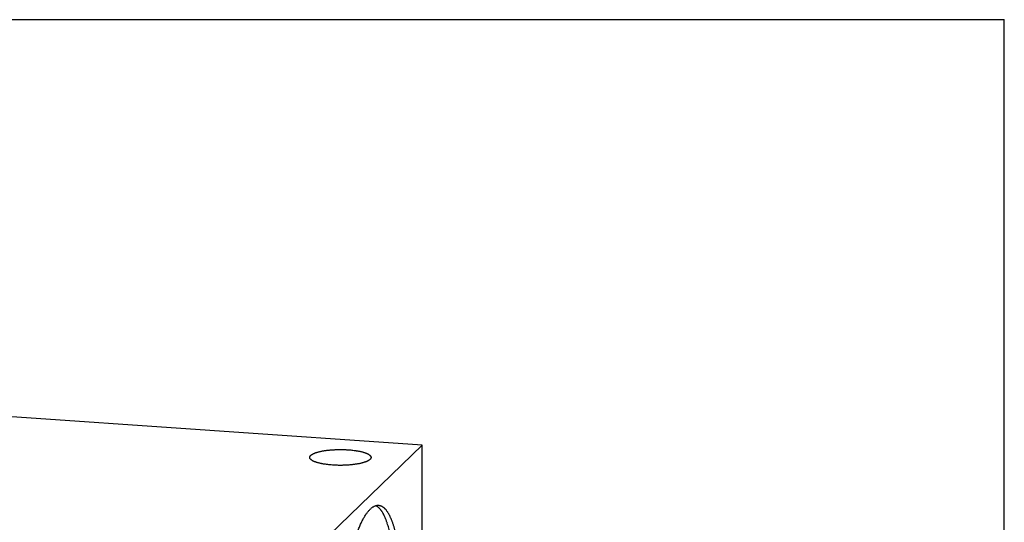
# Model space of a CAD drawing. Units: inches. Extents: x 0.3 to 21.7, y 0.3 to 16.7.
# Drawn here: x 10.6 to 21.7, y 11 to 16.7 of the extents above; entities that cross this region are included whole.
import ezdxf

# ---------------------------------------------------------------- set-up
doc = ezdxf.new("R2010")
doc.units = ezdxf.units.IN
doc.header["$LTSCALE"] = 1.21
doc.header["$MEASUREMENT"] = 0
doc.layers.get('0').update_dxf_attribs({"linetype": 'CONTINUOUS'})

msp = doc.modelspace()

# ---------------------------------------------------------------- linework, layer by layer
at = {"color": 7, "linetype": 'CONTINUOUS'}
for p, q in [((0.301, 16.699), (21.699, 16.699)), ((21.699, 0.301), (21.699, 16.699)), ((15.157, 11.913), (8.396, 12.382)), ((15.157, 11.913), (13.604, 10.413)), ((15.157, 6.118), (15.157, 11.913))]:
    msp.add_line(p, q, dxfattribs=at)
for points, knots in [([(13.895, 11.776), (13.895, 11.777), (13.895, 11.779), (13.895, 11.781), (13.896, 11.784), (13.897, 11.786), (13.898, 11.789), (13.9, 11.791), (13.902, 11.794), (13.904, 11.796), (13.906, 11.799), (13.909, 11.801), (13.912, 11.804), (13.915, 11.806), (13.918, 11.809), (13.922, 11.811), (13.926, 11.813), (13.93, 11.815), (13.935, 11.818), (13.939, 11.82), (13.944, 11.822), (13.95, 11.824), (13.955, 11.826), (13.961, 11.829), (13.967, 11.831), (13.975, 11.833), (13.986, 11.837), (14, 11.84), (14.014, 11.844), (14.029, 11.847), (14.045, 11.85), (14.062, 11.853), (14.079, 11.855), (14.097, 11.857), (14.115, 11.859), (14.134, 11.861), (14.152, 11.862), (14.172, 11.863), (14.191, 11.864), (14.211, 11.865), (14.23, 11.865), (14.25, 11.865), (14.27, 11.865), (14.289, 11.864), (14.308, 11.863), (14.321, 11.863), (14.328, 11.862)], [0, 0, 0, 0, 0.005558, 0.011178, 0.016922, 0.022846, 0.029001, 0.035431, 0.042175, 0.049266, 0.05673, 0.064589, 0.072861, 0.081559, 0.090694, 0.100273, 0.110303, 0.120786, 0.131724, 0.143117, 0.154963, 0.167259, 0.180002, 0.193188, 0.206809, 0.22086, 0.25022, 0.281202, 0.313729, 0.347717, 0.383072, 0.419696, 0.457483, 0.496325, 0.536105, 0.576706, 0.618005, 0.659877, 0.702196, 0.744832, 0.787656, 0.830535, 0.87334, 0.915938, 0.958202, 1, 1, 1, 1]), ([(14.328, 11.862), (14.337, 11.861), (14.354, 11.86), (14.38, 11.857), (14.401, 11.855), (14.418, 11.852), (14.43, 11.85), (14.441, 11.848), (14.452, 11.846), (14.463, 11.844), (14.474, 11.841), (14.484, 11.839), (14.493, 11.836), (14.503, 11.833), (14.511, 11.83), (14.52, 11.827), (14.528, 11.824), (14.535, 11.821), (14.542, 11.818), (14.548, 11.815), (14.554, 11.812), (14.56, 11.808), (14.564, 11.805), (14.569, 11.801), (14.572, 11.798), (14.575, 11.794), (14.578, 11.791), (14.58, 11.788), (14.581, 11.785), (14.582, 11.783), (14.582, 11.782), (14.582, 11.78), (14.583, 11.778), (14.583, 11.777), (14.583, 11.776)], [0, 0, 0, 0, 0.095831, 0.1891, 0.27924, 0.322966, 0.36571, 0.407408, 0.448001, 0.48743, 0.525642, 0.562586, 0.598213, 0.632479, 0.665344, 0.696774, 0.726739, 0.755214, 0.782182, 0.807635, 0.831573, 0.854006, 0.87496, 0.894477, 0.912618, 0.929473, 0.945159, 0.959834, 0.966856, 0.973703, 0.980406, 0.987, 0.993519, 1, 1, 1, 1]), ([(14.15, 11.69), (14.141, 11.691), (14.123, 11.692), (14.097, 11.695), (14.076, 11.698), (14.059, 11.7), (14.048, 11.702), (14.036, 11.704), (14.025, 11.706), (14.014, 11.709), (14.004, 11.711), (13.994, 11.714), (13.984, 11.716), (13.975, 11.719), (13.966, 11.722), (13.958, 11.725), (13.95, 11.728), (13.942, 11.731), (13.935, 11.734), (13.929, 11.737), (13.923, 11.741), (13.918, 11.744), (13.913, 11.747), (13.909, 11.751), (13.905, 11.754), (13.902, 11.758), (13.899, 11.761), (13.897, 11.764), (13.896, 11.767), (13.896, 11.769), (13.895, 11.771), (13.895, 11.772), (13.895, 11.774), (13.895, 11.775), (13.895, 11.776)], [0, 0, 0, 0, 0.095831, 0.1891, 0.27924, 0.322966, 0.36571, 0.407408, 0.448001, 0.48743, 0.525642, 0.562586, 0.598213, 0.632479, 0.665344, 0.696774, 0.726739, 0.755214, 0.782182, 0.807635, 0.831573, 0.854006, 0.87496, 0.894477, 0.912618, 0.929473, 0.945159, 0.959834, 0.966856, 0.973703, 0.980406, 0.987, 0.993519, 1, 1, 1, 1]), ([(14.583, 11.776), (14.583, 11.775), (14.583, 11.773), (14.582, 11.771), (14.581, 11.768), (14.58, 11.766), (14.579, 11.763), (14.578, 11.761), (14.576, 11.758), (14.574, 11.756), (14.571, 11.753), (14.569, 11.751), (14.566, 11.748), (14.562, 11.746), (14.559, 11.744), (14.555, 11.741), (14.551, 11.739), (14.547, 11.737), (14.543, 11.734), (14.538, 11.732), (14.533, 11.73), (14.528, 11.728), (14.522, 11.726), (14.517, 11.724), (14.511, 11.722), (14.502, 11.719), (14.491, 11.716), (14.478, 11.712), (14.463, 11.709), (14.448, 11.705), (14.432, 11.702), (14.415, 11.7), (14.398, 11.697), (14.38, 11.695), (14.362, 11.693), (14.344, 11.691), (14.325, 11.69), (14.306, 11.689), (14.286, 11.688), (14.267, 11.687), (14.247, 11.687), (14.227, 11.687), (14.208, 11.687), (14.188, 11.688), (14.169, 11.689), (14.156, 11.69), (14.15, 11.69)], [0, 0, 0, 0, 0.005558, 0.011178, 0.016922, 0.022846, 0.029001, 0.035431, 0.042175, 0.049266, 0.05673, 0.064589, 0.072861, 0.081559, 0.090694, 0.100273, 0.110303, 0.120786, 0.131724, 0.143117, 0.154963, 0.167259, 0.180002, 0.193188, 0.206809, 0.22086, 0.25022, 0.281202, 0.313729, 0.347717, 0.383072, 0.419696, 0.457483, 0.496325, 0.536105, 0.576706, 0.618005, 0.659877, 0.702196, 0.744832, 0.787656, 0.830535, 0.87334, 0.915938, 0.958202, 1, 1, 1, 1]), ([(14.228, 9.567), (14.228, 9.592), (14.229, 9.642), (14.23, 9.718), (14.233, 9.794), (14.237, 9.871), (14.242, 9.948), (14.249, 10.025), (14.256, 10.101), (14.264, 10.176), (14.274, 10.251), (14.284, 10.325), (14.295, 10.397), (14.307, 10.467), (14.32, 10.536), (14.332, 10.592), (14.342, 10.635), (14.349, 10.667), (14.357, 10.698), (14.365, 10.729), (14.373, 10.759), (14.381, 10.788), (14.39, 10.816), (14.398, 10.844), (14.407, 10.871), (14.415, 10.897), (14.424, 10.922), (14.433, 10.946), (14.443, 10.97), (14.452, 10.992), (14.461, 11.014), (14.471, 11.035), (14.48, 11.055), (14.49, 11.074), (14.5, 11.092), (14.509, 11.109), (14.519, 11.125), (14.529, 11.14), (14.539, 11.154), (14.549, 11.167), (14.559, 11.178), (14.569, 11.189), (14.579, 11.199), (14.589, 11.208), (14.599, 11.215), (14.609, 11.222), (14.618, 11.227), (14.627, 11.231), (14.633, 11.233), (14.638, 11.235), (14.643, 11.236), (14.648, 11.237), (14.653, 11.238), (14.658, 11.238), (14.663, 11.238), (14.666, 11.238), (14.667, 11.238)], [0, 0, 0, 0, 0.041774, 0.084036, 0.126657, 0.169505, 0.212446, 0.255348, 0.298077, 0.3405, 0.382487, 0.423909, 0.464637, 0.504548, 0.54352, 0.581437, 0.599964, 0.618186, 0.636088, 0.653659, 0.670885, 0.687755, 0.704257, 0.720379, 0.736111, 0.751443, 0.766365, 0.780868, 0.794943, 0.808584, 0.821782, 0.834532, 0.846829, 0.858668, 0.870047, 0.880962, 0.891415, 0.901405, 0.910935, 0.920011, 0.928639, 0.93683, 0.944597, 0.951957, 0.958931, 0.965547, 0.971836, 0.977838, 0.980747, 0.983601, 0.986409, 0.989176, 0.991911, 0.994621, 0.997315, 1, 1, 1, 1]), ([(14.86, 10.241), (14.86, 10.257), (14.859, 10.289), (14.859, 10.337), (14.857, 10.385), (14.856, 10.431), (14.854, 10.477), (14.851, 10.523), (14.848, 10.567), (14.844, 10.61), (14.84, 10.652), (14.835, 10.694), (14.83, 10.734), (14.825, 10.773), (14.819, 10.81), (14.813, 10.847), (14.806, 10.882), (14.799, 10.916), (14.791, 10.948), (14.783, 10.979), (14.775, 11.008), (14.767, 11.031), (14.761, 11.049), (14.756, 11.062), (14.752, 11.075), (14.747, 11.087), (14.742, 11.098), (14.737, 11.109), (14.732, 11.12), (14.727, 11.13), (14.722, 11.14), (14.717, 11.15), (14.711, 11.159), (14.706, 11.167), (14.7, 11.175), (14.695, 11.183), (14.689, 11.19), (14.684, 11.197), (14.678, 11.203), (14.672, 11.209), (14.666, 11.214), (14.66, 11.219), (14.654, 11.224), (14.648, 11.228), (14.642, 11.231), (14.638, 11.233), (14.636, 11.234)], [0, 0, 0, 0, 0.046426, 0.092337, 0.137669, 0.182365, 0.226366, 0.269615, 0.312056, 0.353636, 0.394302, 0.434004, 0.472691, 0.510319, 0.546841, 0.582217, 0.616407, 0.649375, 0.681086, 0.711511, 0.740624, 0.768403, 0.781787, 0.794832, 0.807537, 0.8199, 0.831921, 0.8436, 0.854938, 0.865937, 0.876597, 0.886922, 0.896914, 0.906577, 0.915918, 0.92494, 0.933652, 0.942063, 0.950181, 0.958018, 0.965587, 0.972902, 0.979982, 0.986843, 0.993508, 1, 1, 1, 1]), ([(14.667, 11.238), (14.67, 11.238), (14.674, 11.237), (14.681, 11.236), (14.688, 11.234), (14.694, 11.231), (14.701, 11.229), (14.708, 11.225), (14.714, 11.221), (14.72, 11.216), (14.727, 11.211), (14.733, 11.206), (14.739, 11.199), (14.745, 11.193), (14.752, 11.185), (14.758, 11.177), (14.764, 11.169), (14.769, 11.16), (14.775, 11.151), (14.781, 11.141), (14.787, 11.131), (14.792, 11.12), (14.797, 11.108), (14.803, 11.096), (14.808, 11.084), (14.813, 11.071), (14.818, 11.058), (14.823, 11.044), (14.828, 11.03), (14.833, 11.015), (14.838, 11), (14.842, 10.984), (14.846, 10.968), (14.852, 10.945), (14.859, 10.916), (14.867, 10.88), (14.874, 10.842), (14.881, 10.803), (14.888, 10.762), (14.893, 10.72), (14.899, 10.677), (14.903, 10.632), (14.908, 10.586), (14.911, 10.539), (14.914, 10.49), (14.917, 10.441), (14.919, 10.391), (14.92, 10.34), (14.921, 10.289), (14.921, 10.254), (14.921, 10.237)], [0, 0, 0, 0, 0.006316, 0.012671, 0.019102, 0.025648, 0.032342, 0.039216, 0.0463, 0.05362, 0.061201, 0.069063, 0.077224, 0.0857, 0.094505, 0.103651, 0.113148, 0.123004, 0.133225, 0.143818, 0.154787, 0.166135, 0.177865, 0.189979, 0.202477, 0.215359, 0.228626, 0.242276, 0.256308, 0.270719, 0.285507, 0.30067, 0.316204, 0.332106, 0.364995, 0.399302, 0.434988, 0.472009, 0.510316, 0.549858, 0.590581, 0.632428, 0.675338, 0.71925, 0.764098, 0.809817, 0.856338, 0.903589, 0.951502, 1, 1, 1, 1])]:
    msp.add_open_spline(points, degree=3, knots=knots, dxfattribs=at)

doc.saveas('drawing.dxf')
